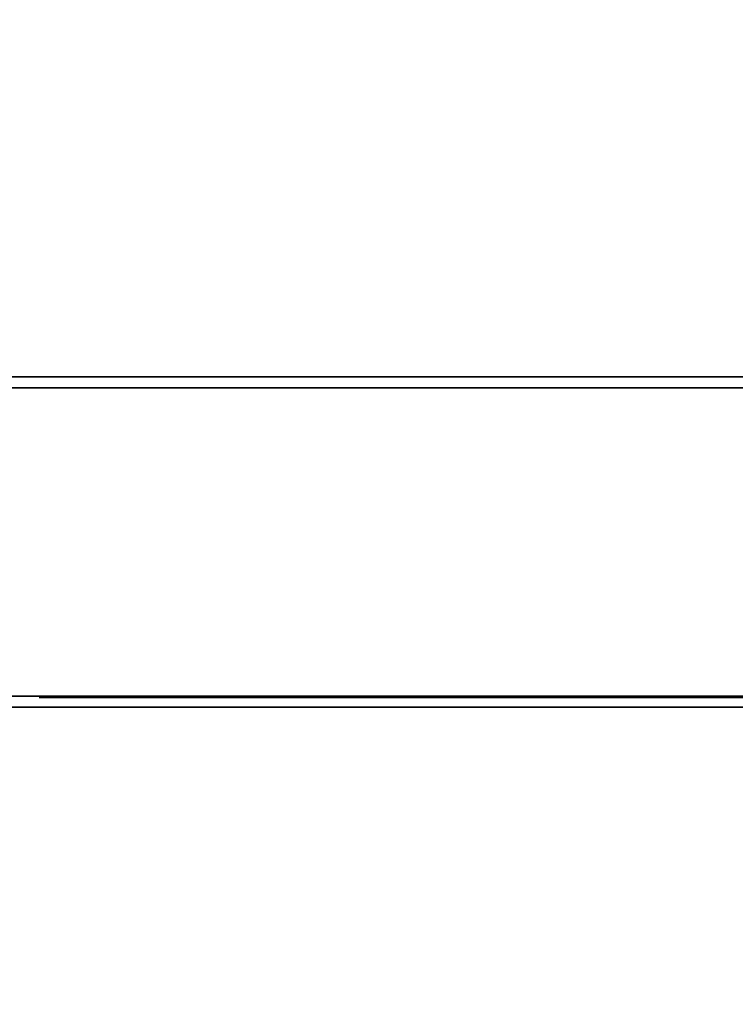
# Model space of a CAD drawing. Extents: x -301 to 301, y -245 to 245.
# Drawn here: x 201 to 266, y -245 to -156 of the extents above; entities that cross this region are included whole.
import ezdxf

# ---------------------------------------------------------------- set-up
doc = ezdxf.new("R2010")
doc.units = 0
doc.header["$LTSCALE"] = 50
doc.layers.get('0').update_dxf_attribs({"linetype": 'CONTINUOUS'})
doc.layers.add('S_SAVE_VTR_250B_L_Q13_001', color=7, linetype='CONTINUOUS')

# ---------------------------------------------------------------- blocks, each defined once
blk = doc.blocks.new('QMODEL_f6afc899_e6c1_4acd_baad_a160fabacf17')
at = {"color": 255}
for p, q in [((-299, -188, -357.976386), (299, -188, -357.976386)), ((299, -188, 442.023614), (-299, -188, 442.023614))]:
    blk.add_line(p, q, dxfattribs=at)
for points, invisible_edges in [([(299, 242.5, -357.976386), (-299, 242.5, -357.976386), (-299, -217, -357.976386), (299, -217, -357.976386)], 15), ([(299, 242.5, 442.023614), (-299, 242.5, 442.023614), (-299, -217, 442.023614), (299, -217, 442.023614)], 15), ([(-299, -189, -357.976386), (-299, -189, 442.023614), (299, -189, 442.023614), (299, -189, -357.976386)], 1), ([(-299, -189, -357.976386), (90.51243, -237.212036, -357.976386), (179, -217, -357.976386), (299, -217, -357.976386)], 15), ([(-299, -189, -357.976386), (299, -217, -357.976386), (299, -189, -357.976386)], 15), ([(-299, -189, 442.023614), (90.51243, -237.212036, 442.023614), (179, -217, 442.023614), (299, -217, 442.023614)], 15), ([(-299, -189, 442.023614), (299, -217, 442.023614), (299, -189, 442.023614)], 15), ([(299, -217, -357.976386), (299, -217, 442.023614), (-299, -217, 442.023614), (-299, -217, -357.976386)], 1), ([(299, -217, -357.976386), (299, -217, 442.023614), (179, -217, 442.023614), (179, -217, -357.976386)], 1), ([(203.299416, -217.07, 379.124902), (202.600001, -217.07, 372.023614), (239, -217.07, 372.023614)], 14), ([(202.600001, -217.07, 372.023614), (203.299416, -217.07, 364.922326), (239, -217.07, 372.023614)], 14), ([(205.370786, -217.07, 385.953291), (203.299416, -217.07, 379.124902), (239, -217.07, 372.023614)], 14), ([(203.299416, -217.07, 364.922326), (205.370786, -217.07, 358.093937), (239, -217.07, 372.023614)], 14), ([(208.734507, -217.07, 392.24637), (205.370786, -217.07, 385.953291), (239, -217.07, 372.023614)], 14), ([(205.370786, -217.07, 358.093937), (208.734507, -217.07, 351.800858), (239, -217.07, 372.023614)], 14), ([(213.261314, -217.07, 397.7623), (208.734507, -217.07, 392.24637), (239, -217.07, 372.023614)], 14), ([(208.734507, -217.07, 351.800858), (213.261314, -217.07, 346.284928), (239, -217.07, 372.023614)], 14), ([(218.777244, -217.07, 402.289107), (213.261314, -217.07, 397.7623), (239, -217.07, 372.023614)], 14), ([(213.261314, -217.07, 346.284928), (218.777244, -217.07, 341.758121), (239, -217.07, 372.023614)], 14), ([(225.070323, -217.07, 405.652828), (218.777244, -217.07, 402.289107), (239, -217.07, 372.023614)], 14), ([(218.777244, -217.07, 341.758121), (225.070323, -217.07, 338.3944), (239, -217.07, 372.023614)], 14), ([(231.898712, -217.07, 407.724198), (225.070323, -217.07, 405.652828), (239, -217.07, 372.023614)], 14), ([(225.070323, -217.07, 338.3944), (231.898712, -217.07, 336.32303), (239, -217.07, 372.023614)], 14), ([(239, -217.07, 408.423613), (231.898712, -217.07, 407.724198), (239, -217.07, 372.023614)], 14), ([(231.898712, -217.07, 336.32303), (239, -217.07, 335.623615), (239, -217.07, 372.023614)], 14), ([(239, -217.07, 335.623615), (246.101288, -217.07, 336.32303), (239, -217.07, 372.023614)], 14), ([(246.101288, -217.07, 336.32303), (252.929677, -217.07, 338.3944), (239, -217.07, 372.023614)], 14), ([(252.929677, -217.07, 338.3944), (259.222756, -217.07, 341.758121), (239, -217.07, 372.023614)], 14), ([(259.222756, -217.07, 341.758121), (264.738686, -217.07, 346.284928), (239, -217.07, 372.023614)], 14), ([(264.738686, -217.07, 346.284928), (269.265493, -217.07, 351.800858), (239, -217.07, 372.023614)], 14), ([(269.265493, -217.07, 351.800858), (272.629214, -217.07, 358.093937), (239, -217.07, 372.023614)], 14), ([(272.629214, -217.07, 358.093937), (274.700584, -217.07, 364.922326), (239, -217.07, 372.023614)], 14), ([(274.700584, -217.07, 364.922326), (275.399999, -217.07, 372.023614), (239, -217.07, 372.023614)], 14), ([(275.399999, -217.07, 372.023614), (274.700584, -217.07, 379.124902), (239, -217.07, 372.023614)], 14), ([(274.700584, -217.07, 379.124902), (272.629214, -217.07, 385.953291), (239, -217.07, 372.023614)], 14), ([(272.629214, -217.07, 385.953291), (269.265493, -217.07, 392.24637), (239, -217.07, 372.023614)], 14), ([(269.265493, -217.07, 392.24637), (264.738686, -217.07, 397.7623), (239, -217.07, 372.023614)], 14), ([(264.738686, -217.07, 397.7623), (259.222756, -217.07, 402.289107), (239, -217.07, 372.023614)], 14), ([(259.222756, -217.07, 402.289107), (252.929677, -217.07, 405.652828), (239, -217.07, 372.023614)], 14), ([(252.929677, -217.07, 405.652828), (246.101288, -217.07, 407.724198), (239, -217.07, 372.023614)], 14), ([(246.101288, -217.07, 407.724198), (239, -217.07, 408.423613), (239, -217.07, 372.023614)], 14)]:
    blk.add_3dface(points, dxfattribs=dict(at, invisible_edges=invisible_edges))
at = {"color": 254}
for points, invisible_edges in [([(300, -188, 442.123614), (-300.847759, -216.765367, 442.123614), (-300.961571, -216.390181, 442.123614), (-301, -216, 442.123614)], 15), ([(300, -188, 442.123614), (-301, -216, 442.123614), (-301, -189, 442.123614), (-300.980785, -188.80491, 442.123614)], 15), ([(300, -188, 430.123614), (-300.847759, -216.765367, 430.123614), (-300.961571, -216.390181, 430.123614), (-301, -216, 430.123614)], 15), ([(300, -188, 430.123614), (-301, -216, 430.123614), (-301, -189, 430.123614), (-300.980785, -188.80491, 430.123614)], 15), ([(300, -188, 442.123614), (-300.980785, -188.80491, 442.123614), (-300.92388, -188.617317, 442.123614), (-300.83147, -188.44443, 442.123614)], 15), ([(300, -188, 430.123614), (-300.980785, -188.80491, 430.123614), (-300.92388, -188.617317, 430.123614), (-300.83147, -188.44443, 430.123614)], 15), ([(300, -188, 442.123614), (-300.414214, -217.414214, 442.123614), (-300.662939, -217.11114, 442.123614), (-300.847759, -216.765367, 442.123614)], 15), ([(300, -188, 430.123614), (-300.414214, -217.414214, 430.123614), (-300.662939, -217.11114, 430.123614), (-300.847759, -216.765367, 430.123614)], 15), ([(300, -188, 442.123614), (-300.83147, -188.44443, 442.123614), (-300.707107, -188.292893, 442.123614), (-300.55557, -188.16853, 442.123614)], 15), ([(300, -188, 430.123614), (-300.83147, -188.44443, 430.123614), (-300.707107, -188.292893, 430.123614), (-300.55557, -188.16853, 430.123614)], 15), ([(300, -188, 442.123614), (-300.55557, -188.16853, 442.123614), (-300.382683, -188.07612, 442.123614), (-300.19509, -188.019215, 442.123614)], 15), ([(300, -188, 430.123614), (-300.55557, -188.16853, 430.123614), (-300.382683, -188.07612, 430.123614), (-300.19509, -188.019215, 430.123614)], 15), ([(300, -188, 442.123614), (-299.765367, -217.847759, 442.123614), (-300.11114, -217.662939, 442.123614), (-300.414214, -217.414214, 442.123614)], 15), ([(300, -188, 430.123614), (-299.765367, -217.847759, 430.123614), (-300.11114, -217.662939, 430.123614), (-300.414214, -217.414214, 430.123614)], 15), ([(300, -188, 442.123614), (-300.19509, -188.019215, 442.123614), (-300, -188, 442.123614)], 15), ([(300, -188, 430.123614), (-300.19509, -188.019215, 430.123614), (-300, -188, 430.123614)], 15), ([(-300, -188, 442.123614), (-300, -188, 430.123614), (300, -188, 430.123614), (300, -188, 442.123614)], 5), ([(-300, -188, -358.076386), (-300, -188, -346.076386), (300, -188, -346.076386), (300, -188, -358.076386)], 5), ([(-300, -188, -358.076386), (91.501366, -238.212862, -358.076386), (181, -218, -358.076386), (299, -218, -358.076386)], 15), ([(-300, -188, -358.076386), (299, -218, -358.076386), (299.390181, -217.961571, -358.076386), (299.765367, -217.847759, -358.076386)], 15), ([(-300, -188, -358.076386), (299.765367, -217.847759, -358.076386), (300.11114, -217.662939, -358.076386), (300.414214, -217.414214, -358.076386)], 15), ([(-300, -188, -358.076386), (300.414214, -217.414214, -358.076386), (300.662939, -217.11114, -358.076386), (300.847759, -216.765367, -358.076386)], 15), ([(-300, -188, -358.076386), (300.847759, -216.765367, -358.076386), (300.961571, -216.390181, -358.076386), (301, -216, -358.076386)], 15), ([(-300, -188, -358.076386), (301, -216, -358.076386), (301, -189, -358.076386), (300.980785, -188.80491, -358.076386)], 15), ([(-300, -188, -358.076386), (300.980785, -188.80491, -358.076386), (300.92388, -188.617317, -358.076386), (300.83147, -188.44443, -358.076386)], 15), ([(-300, -188, -358.076386), (300.83147, -188.44443, -358.076386), (300.707107, -188.292893, -358.076386), (300.55557, -188.16853, -358.076386)], 15), ([(-300, -188, -358.076386), (300.55557, -188.16853, -358.076386), (300.382683, -188.07612, -358.076386), (300.19509, -188.019215, -358.076386)], 15), ([(-300, -188, -358.076386), (300.19509, -188.019215, -358.076386), (300, -188, -358.076386)], 15), ([(-300, -188, -346.076386), (91.501366, -238.212862, -346.076386), (181, -218, -346.076386), (299, -218, -346.076386)], 15), ([(-300, -188, -346.076386), (299, -218, -346.076386), (299.390181, -217.961571, -346.076386), (299.765367, -217.847759, -346.076386)], 15), ([(-300, -188, -346.076386), (299.765367, -217.847759, -346.076386), (300.11114, -217.662939, -346.076386), (300.414214, -217.414214, -346.076386)], 15), ([(-300, -188, -346.076386), (300.414214, -217.414214, -346.076386), (300.662939, -217.11114, -346.076386), (300.847759, -216.765367, -346.076386)], 15), ([(-300, -188, -346.076386), (300.847759, -216.765367, -346.076386), (300.961571, -216.390181, -346.076386), (301, -216, -346.076386)], 15), ([(-300, -188, -346.076386), (301, -216, -346.076386), (301, -189, -346.076386), (300.980785, -188.80491, -346.076386)], 15), ([(-300, -188, -346.076386), (300.980785, -188.80491, -346.076386), (300.92388, -188.617317, -346.076386), (300.83147, -188.44443, -346.076386)], 15), ([(-300, -188, -346.076386), (300.83147, -188.44443, -346.076386), (300.707107, -188.292893, -346.076386), (300.55557, -188.16853, -346.076386)], 15), ([(-300, -188, -346.076386), (300.55557, -188.16853, -346.076386), (300.382683, -188.07612, -346.076386), (300.19509, -188.019215, -346.076386)], 15), ([(-300, -188, -346.076386), (300.19509, -188.019215, -346.076386), (300, -188, -346.076386)], 15), ([(300, -188, 442.123614), (-299, -218, 442.123614), (-299.390181, -217.961571, 442.123614), (-299.765367, -217.847759, 442.123614)], 15), ([(300, -188, 430.123614), (-299, -218, 430.123614), (-299.390181, -217.961571, 430.123614), (-299.765367, -217.847759, 430.123614)], 15), ([(300, -188, 442.123614), (-91.501366, -238.212862, 442.123614), (-181, -218, 442.123614), (-299, -218, 442.123614)], 15), ([(300, -188, 430.123614), (-91.501366, -238.212862, 430.123614), (-181, -218, 430.123614), (-299, -218, 430.123614)], 15), ([(300, -188, 442.123614), (91.501366, -238.212862, 442.123614), (0, -245, 442.123614), (-91.501366, -238.212862, 442.123614)], 15), ([(300, -188, 430.123614), (91.501366, -238.212862, 430.123614), (0, -245, 430.123614), (-91.501366, -238.212862, 430.123614)], 15), ([(300, -188, 442.123614), (299, -218, 442.123614), (181, -218, 442.123614), (91.501366, -238.212862, 442.123614)], 15), ([(300, -188, 430.123614), (299, -218, 430.123614), (181, -218, 430.123614), (91.501366, -238.212862, 430.123614)], 15), ([(299, -218, 442.123614), (299, -218, 430.123614), (181, -218, 430.123614), (181, -218, 442.123614)], 1), ([(299, -218, -358.076386), (299, -218, -346.076386), (181, -218, -346.076386), (181, -218, -358.076386)], 1)]:
    blk.add_3dface(points, dxfattribs=dict(at, invisible_edges=invisible_edges))
at = {"color": 154, "invisible_edges": 10}
for points in [[(204.672516, -217.14, 378.851775), (204.000001, -217.14, 372.023614), (202.600001, -217.14, 372.023614), (203.299416, -217.14, 379.124902)], [(204.000001, -217.14, 372.023614), (204.672516, -217.14, 365.195453), (203.299416, -217.14, 364.922326), (202.600001, -217.14, 372.023614)], [(206.664217, -217.14, 385.417534), (204.672516, -217.14, 378.851775), (203.299416, -217.14, 379.124902), (205.370786, -217.14, 385.953291)], [(204.672516, -217.14, 365.195453), (206.664217, -217.14, 358.629694), (205.370786, -217.14, 358.093937), (203.299416, -217.14, 364.922326)], [(209.898564, -217.14, 391.468572), (206.664217, -217.14, 385.417534), (205.370786, -217.14, 385.953291), (208.734507, -217.14, 392.24637)], [(206.664217, -217.14, 358.629694), (209.898564, -217.14, 352.578656), (208.734507, -217.14, 351.800858), (205.370786, -217.14, 358.093937)], [(214.251263, -217.14, 396.772351), (209.898564, -217.14, 391.468572), (208.734507, -217.14, 392.24637), (213.261314, -217.14, 397.7623)], [(209.898564, -217.14, 352.578656), (214.251263, -217.14, 347.274877), (213.261314, -217.14, 346.284928), (208.734507, -217.14, 351.800858)], [(219.555042, -217.14, 401.12505), (214.251263, -217.14, 396.772351), (213.261314, -217.14, 397.7623), (218.777244, -217.14, 402.289107)], [(214.251263, -217.14, 347.274877), (219.555042, -217.14, 342.922178), (218.777244, -217.14, 341.758121), (213.261314, -217.14, 346.284928)], [(225.60608, -217.14, 404.359397), (219.555042, -217.14, 401.12505), (218.777244, -217.14, 402.289107), (225.070323, -217.14, 405.652828)], [(219.555042, -217.14, 342.922178), (225.60608, -217.14, 339.687831), (225.070323, -217.14, 338.3944), (218.777244, -217.14, 341.758121)], [(232.171839, -217.14, 406.351098), (225.60608, -217.14, 404.359397), (225.070323, -217.14, 405.652828), (231.898712, -217.14, 407.724198)], [(225.60608, -217.14, 339.687831), (232.171839, -217.14, 337.69613), (231.898712, -217.14, 336.32303), (225.070323, -217.14, 338.3944)], [(239, -217.14, 407.023613), (232.171839, -217.14, 406.351098), (231.898712, -217.14, 407.724198), (239, -217.14, 408.423613)], [(232.171839, -217.14, 337.69613), (239, -217.14, 337.023615), (239, -217.14, 335.623615), (231.898712, -217.14, 336.32303)], [(239, -217.14, 337.023615), (245.828161, -217.14, 337.69613), (246.101288, -217.14, 336.32303), (239, -217.14, 335.623615)], [(245.828161, -217.14, 406.351098), (239, -217.14, 407.023613), (239, -217.14, 408.423613), (246.101288, -217.14, 407.724198)], [(245.828161, -217.14, 337.69613), (252.39392, -217.14, 339.687831), (252.929677, -217.14, 338.3944), (246.101288, -217.14, 336.32303)], [(252.39392, -217.14, 404.359397), (245.828161, -217.14, 406.351098), (246.101288, -217.14, 407.724198), (252.929677, -217.14, 405.652828)], [(252.39392, -217.14, 339.687831), (258.444958, -217.14, 342.922178), (259.222756, -217.14, 341.758121), (252.929677, -217.14, 338.3944)], [(258.444958, -217.14, 401.12505), (252.39392, -217.14, 404.359397), (252.929677, -217.14, 405.652828), (259.222756, -217.14, 402.289107)], [(258.444958, -217.14, 342.922178), (263.748737, -217.14, 347.274877), (264.738686, -217.14, 346.284928), (259.222756, -217.14, 341.758121)], [(263.748737, -217.14, 396.772351), (258.444958, -217.14, 401.12505), (259.222756, -217.14, 402.289107), (264.738686, -217.14, 397.7623)], [(263.748737, -217.14, 347.274877), (268.101436, -217.14, 352.578656), (269.265493, -217.14, 351.800858), (264.738686, -217.14, 346.284928)], [(268.101436, -217.14, 391.468572), (263.748737, -217.14, 396.772351), (264.738686, -217.14, 397.7623), (269.265493, -217.14, 392.24637)]]:
    blk.add_3dface(points, dxfattribs=at)
at = {"color": 4}
for points, invisible_edges in [([(224.69712, -217.14, 370.527956), (216.254105, -217.14, 377.263147), (213.89424, -217.14, 376.032299)], 5), ([(224.69712, -217.14, 370.527956), (213.89424, -217.14, 376.032299), (214.285557, -217.14, 373.399653)], 12), ([(224.69712, -217.14, 370.527956), (214.285557, -217.14, 373.399653), (215.168033, -217.14, 370.88864)], 13), ([(224.69712, -217.14, 370.527956), (215.168033, -217.14, 370.88864), (216.509775, -217.14, 368.590014)], 13), ([(224.69712, -217.14, 370.527956), (218.804264, -217.14, 378.025145), (216.254105, -217.14, 377.263147)], 13), ([(224.69712, -217.14, 370.527956), (216.509775, -217.14, 368.590014), (218.262286, -217.14, 366.586854)], 13), ([(224.69712, -217.14, 370.527956), (218.262286, -217.14, 366.586854), (220.362229, -217.14, 364.951558)], 13), ([(224.69712, -217.14, 370.527956), (221.452547, -217.14, 378.290752), (218.804264, -217.14, 378.025145)], 13), ([(228.504752, -217.14, 386.369547), (222.83128, -217.14, 391.967769), (220.109505, -217.14, 391.61548)], 5), ([(228.504752, -217.14, 386.369547), (220.109505, -217.14, 391.61548), (220.986017, -217.14, 389.014731)], 12), ([(224.69712, -217.14, 370.527956), (220.362229, -217.14, 364.951558), (222.733704, -217.14, 363.743231)], 13), ([(228.504752, -217.14, 386.369547), (220.986017, -217.14, 389.014731), (222.353068, -217.14, 386.634953)], 13), ([(224.69712, -217.14, 370.527956), (224.103239, -217.14, 378.050368), (221.452547, -217.14, 378.290752)], 13), ([(228.504752, -217.14, 386.369547), (222.353068, -217.14, 386.634953), (224.158124, -217.14, 384.567601)], 13), ([(224.69712, -217.14, 370.527956), (222.733704, -217.14, 363.743231), (225.291002, -217.14, 363.005545)], 13), ([(228.504752, -217.14, 386.369547), (225.569486, -217.14, 391.782297), (222.83128, -217.14, 391.967769)], 13), ([(224.69712, -217.14, 370.527956), (226.660536, -217.14, 377.312682), (224.103239, -217.14, 378.050368)], 13), ([(228.504752, -217.14, 386.369547), (224.158124, -217.14, 384.567601), (226.331816, -217.14, 382.892121)], 13), ([(224.69712, -217.14, 370.527956), (235.5, -217.14, 365.023614), (235.108684, -217.14, 367.65626)], 12), ([(224.69712, -217.14, 370.527956), (235.108684, -217.14, 367.65626), (234.226207, -217.14, 370.167273)], 13), ([(224.69712, -217.14, 370.527956), (234.226207, -217.14, 370.167273), (232.884466, -217.14, 372.465898)], 13), ([(224.69712, -217.14, 370.527956), (232.884466, -217.14, 372.465898), (231.131954, -217.14, 374.469059)], 13), ([(224.69712, -217.14, 370.527956), (231.131954, -217.14, 374.469059), (229.032012, -217.14, 376.104355)], 13), ([(224.69712, -217.14, 370.527956), (229.032012, -217.14, 376.104355), (226.660536, -217.14, 377.312682)], 13), ([(224.69712, -217.14, 370.527956), (225.291002, -217.14, 363.005545), (227.941693, -217.14, 362.765161)], 13), ([(224.69712, -217.14, 370.527956), (227.941693, -217.14, 362.765161), (230.589976, -217.14, 363.030768)], 13), ([(224.69712, -217.14, 370.527956), (230.589976, -217.14, 363.030768), (233.140135, -217.14, 363.792766)], 13), ([(224.69712, -217.14, 370.527956), (233.140135, -217.14, 363.792766), (235.5, -217.14, 365.023614)], 5), ([(228.504752, -217.14, 386.369547), (228.218894, -217.14, 391.066192), (225.569486, -217.14, 391.782297)], 13), ([(228.504752, -217.14, 386.369547), (226.331816, -217.14, 382.892121), (228.790611, -217.14, 381.672902)], 13), ([(228.504752, -217.14, 386.369547), (230.677689, -217.14, 389.846972), (228.218894, -217.14, 391.066192)], 13), ([(228.504752, -217.14, 386.369547), (236.9, -217.14, 381.123614), (236.023488, -217.14, 383.724363)], 12), ([(228.504752, -217.14, 386.369547), (236.023488, -217.14, 383.724363), (234.656436, -217.14, 386.10414)], 13), ([(228.504752, -217.14, 386.369547), (234.656436, -217.14, 386.10414), (232.851381, -217.14, 388.171493)], 13), ([(228.504752, -217.14, 386.369547), (232.851381, -217.14, 388.171493), (230.677689, -217.14, 389.846972)], 13), ([(228.504752, -217.14, 386.369547), (228.790611, -217.14, 381.672902), (231.440019, -217.14, 380.956796)], 13), ([(228.504752, -217.14, 386.369547), (231.440019, -217.14, 380.956796), (234.178225, -217.14, 380.771325)], 13), ([(228.504752, -217.14, 386.369547), (234.178225, -217.14, 380.771325), (236.9, -217.14, 381.123614)], 5), ([(239.345487, -217.14, 395.917078), (235.611642, -217.14, 398.780396), (235.24748, -217.14, 396.060184)], 13), ([(239.345487, -217.14, 395.917078), (235.24748, -217.14, 396.060184), (235.421003, -217.14, 393.321195)], 13), ([(239.345487, -217.14, 395.917078), (235.421003, -217.14, 393.321195), (236.125541, -217.14, 390.668687)], 13), ([(239.345487, -217.14, 395.917078), (236.499494, -217.14, 401.377296), (235.611642, -217.14, 398.780396)], 13), ([(239.345487, -217.14, 395.917078), (236.125541, -217.14, 390.668687), (237.334021, -217.14, 388.204596)], 13), ([(239.345487, -217.14, 395.917078), (237.876916, -217.14, 403.751086), (236.499494, -217.14, 401.377296)], 13), ([(239.345487, -217.14, 395.917078), (237.334021, -217.14, 388.204596), (239, -217.14, 386.023614)], 5), ([(239.345487, -217.14, 395.917078), (239.690975, -217.14, 405.810542), (237.876916, -217.14, 403.751086)], 12), ([(239.345487, -217.14, 395.917078), (239, -217.14, 386.023614), (240.814059, -217.14, 388.08307)], 12), ([(239.345487, -217.14, 395.917078), (240.814059, -217.14, 388.08307), (242.191481, -217.14, 390.45686)], 13), ([(239.345487, -217.14, 395.917078), (242.191481, -217.14, 390.45686), (243.079333, -217.14, 393.05376)], 13), ([(239.345487, -217.14, 395.917078), (243.079333, -217.14, 393.05376), (243.443494, -217.14, 395.773973)], 13), ([(239.345487, -217.14, 395.917078), (243.443494, -217.14, 395.773973), (243.269972, -217.14, 398.512961)], 13), ([(239.345487, -217.14, 395.917078), (243.269972, -217.14, 398.512961), (242.565434, -217.14, 401.165469)], 13), ([(239.345487, -217.14, 395.917078), (242.565434, -217.14, 401.165469), (241.356954, -217.14, 403.62956)], 13), ([(239.345487, -217.14, 395.917078), (241.356954, -217.14, 403.62956), (239.690975, -217.14, 405.810542)], 5), ([(249.840735, -217.14, 385.771145), (242.155796, -217.14, 383.656885), (241.1, -217.14, 381.123614)], 5), ([(249.840735, -217.14, 385.771145), (241.1, -217.14, 381.123614), (243.790571, -217.14, 380.582321)], 12), ([(249.840735, -217.14, 385.771145), (243.685522, -217.14, 385.935505), (242.155796, -217.14, 383.656885)], 13), ([(253.660528, -217.14, 369.760977), (243.074007, -217.14, 367.62255), (242.5, -217.14, 365.023614)], 5), ([(253.660528, -217.14, 369.760977), (242.5, -217.14, 365.023614), (244.768257, -217.14, 363.631148)], 12), ([(253.660528, -217.14, 369.760977), (244.129493, -217.14, 370.065888), (243.074007, -217.14, 367.62255)], 13), ([(249.840735, -217.14, 385.771145), (245.630392, -217.14, 387.871907), (243.685522, -217.14, 385.935505)], 13), ([(249.840735, -217.14, 385.771145), (243.790571, -217.14, 380.582321), (246.535044, -217.14, 380.576334)], 13), ([(253.660528, -217.14, 369.760977), (245.62831, -217.14, 372.265319), (244.129493, -217.14, 370.065888)], 13), ([(253.660528, -217.14, 369.760977), (244.768257, -217.14, 363.631148), (247.259049, -217.14, 362.693116)], 13), ([(253.660528, -217.14, 369.760977), (247.516287, -217.14, 374.141351), (245.62831, -217.14, 372.265319)], 13), ([(249.840735, -217.14, 385.771145), (247.915665, -217.14, 389.391676), (245.630392, -217.14, 387.871907)], 13), ([(249.840735, -217.14, 385.771145), (246.535044, -217.14, 380.576334), (249.227951, -217.14, 381.105881)], 13), ([(253.660528, -217.14, 369.760977), (247.259049, -217.14, 362.693116), (249.882353, -217.14, 362.243421)], 13), ([(253.660528, -217.14, 369.760977), (249.725186, -217.14, 375.626179), (247.516287, -217.14, 374.141351)], 13), ([(249.840735, -217.14, 385.771145), (250.453519, -217.14, 390.436409), (247.915665, -217.14, 389.391676)], 13), ([(249.840735, -217.14, 385.771145), (249.227951, -217.14, 381.105881), (251.765806, -217.14, 382.150614)], 13), ([(253.660528, -217.14, 369.760977), (252.175173, -217.14, 376.666136), (249.725186, -217.14, 375.626179)], 13), ([(249.840735, -217.14, 385.771145), (258.58147, -217.14, 390.418676), (255.890899, -217.14, 390.959969)], 12), ([(249.840735, -217.14, 385.771145), (255.890899, -217.14, 390.959969), (253.146426, -217.14, 390.965957)], 13), ([(249.840735, -217.14, 385.771145), (253.146426, -217.14, 390.965957), (250.453519, -217.14, 390.436409)], 13), ([(249.840735, -217.14, 385.771145), (251.765806, -217.14, 382.150614), (254.051078, -217.14, 383.670383)], 13), ([(249.840735, -217.14, 385.771145), (254.051078, -217.14, 383.670383), (255.995948, -217.14, 385.606785)], 13), ([(249.840735, -217.14, 385.771145), (255.995948, -217.14, 385.606785), (257.525674, -217.14, 387.885405)], 13), ([(249.840735, -217.14, 385.771145), (257.525674, -217.14, 387.885405), (258.58147, -217.14, 390.418676)], 5), ([(253.660528, -217.14, 369.760977), (249.882353, -217.14, 362.243421), (252.543356, -217.14, 362.298317)], 13), ([(253.660528, -217.14, 369.760977), (254.7777, -217.14, 377.223638), (252.175173, -217.14, 376.666136)], 13), ([(253.660528, -217.14, 369.760977), (252.543356, -217.14, 362.298317), (255.145883, -217.14, 362.855818)], 13), ([(253.660528, -217.14, 369.760977), (264.821056, -217.14, 374.49834), (262.552799, -217.14, 375.890806)], 12), ([(253.660528, -217.14, 369.760977), (262.552799, -217.14, 375.890806), (260.062007, -217.14, 376.828838)], 13), ([(253.660528, -217.14, 369.760977), (260.062007, -217.14, 376.828838), (257.438703, -217.14, 377.278533)], 13), ([(253.660528, -217.14, 369.760977), (257.438703, -217.14, 377.278533), (254.7777, -217.14, 377.223638)], 13), ([(253.660528, -217.14, 369.760977), (255.145883, -217.14, 362.855818), (257.59587, -217.14, 363.895776)], 13), ([(253.660528, -217.14, 369.760977), (257.59587, -217.14, 363.895776), (259.804769, -217.14, 365.380604)], 13), ([(253.660528, -217.14, 369.760977), (259.804769, -217.14, 365.380604), (261.692746, -217.14, 367.256636)], 13), ([(253.660528, -217.14, 369.760977), (261.692746, -217.14, 367.256636), (263.191563, -217.14, 369.456067)], 13), ([(253.660528, -217.14, 369.760977), (263.191563, -217.14, 369.456067), (264.247049, -217.14, 371.899405)], 13), ([(253.660528, -217.14, 369.760977), (264.247049, -217.14, 371.899405), (264.821056, -217.14, 374.49834)], 5)]:
    blk.add_3dface(points, dxfattribs=dict(at, invisible_edges=invisible_edges))
blk.add_3dface([(238.65, -217.14, 382.523614), (239.35, -217.14, 382.523614), (241.1, -217.14, 347.523614), (236.9, -217.14, 347.523614)], dxfattribs=at)

msp = doc.modelspace()

# ---------------------------------------------------------------- block references
at = {"layer": 'S_SAVE_VTR_250B_L_Q13_001'}
msp.add_blockref('QMODEL_f6afc899_e6c1_4acd_baad_a160fabacf17', (0, 0), dxfattribs=at)

doc.saveas('drawing.dxf')
